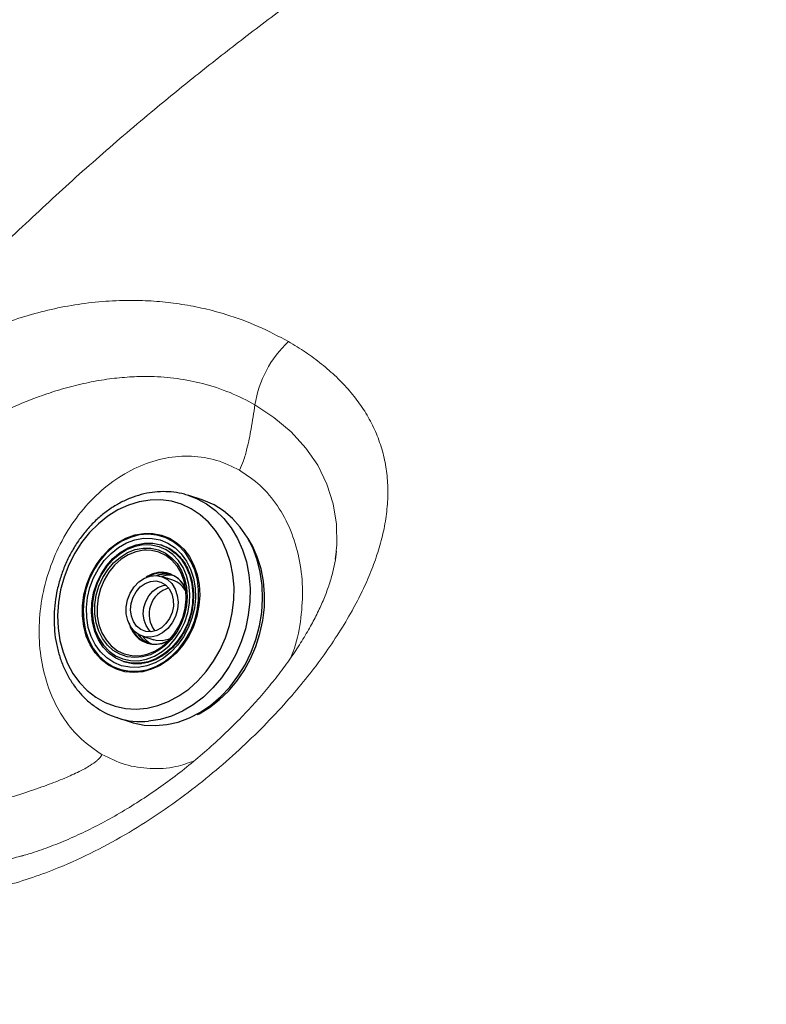
# Model space of a CAD drawing. Units: millimetres. Extents: x 0 to 420, y 0 to 297.
# Drawn here: x 80 to 84, y 87 to 92 of the extents above; entities that cross this region are included whole.
import ezdxf

# ---------------------------------------------------------------- set-up
doc = ezdxf.new("R2010")
doc.units = ezdxf.units.MM
doc.linetypes.add('SLD-Continua', pattern=[0])

msp = doc.modelspace()

# ---------------------------------------------------------------- linework, layer by layer
at = {"color": 7, "linetype": 'SLD-Continua', "lineweight": 25}
for p, q in [((80.71794, 89.75265), (80.64892, 89.7747)), ((80.64892, 89.7747), (80.65351, 89.7732)), ((80.50188, 89.50017), (80.4949, 89.5024)), ((80.5618, 89.30782), (80.49914, 89.32783)), ((80.53277, 89.33478), (80.49923, 89.32781)), ((80.54696, 89.34009), (80.51183, 89.34147)), ((80.55825, 89.33469), (80.53277, 89.33478)), ((80.39415, 88.9992), (80.45681, 88.97918)), ((80.28949, 88.85942), (80.29647, 88.85719)), ((80.25712, 88.54826), (80.25208, 88.54991)), ((80.25712, 88.54826), (80.32614, 88.52621))]:
    msp.add_line(p, q, dxfattribs=at)
at = {"color": 8, "linetype": 'SLD-Continua', "lineweight": 18}
for p, q in [((81.45668, 89.42355), (81.46124, 89.46294)), ((79.72226, 87.78632), (79.74086, 87.79116))]:
    msp.add_line(p, q, dxfattribs=at)
at = {"color": 7, "linetype": 'SLD-Continua', "lineweight": 18}
for p, q in [((81.46124, 89.46294), (81.46194, 89.46898)), ((79.7169, 87.78493), (79.72226, 87.78632))]:
    msp.add_line(p, q, dxfattribs=at)
at = {"color": 8, "linetype": 'SLD-Continua', "lineweight": 18, "flags": 128}
msp.add_lwpolyline([(81.46194, 89.46898), (81.46583, 89.50253), (81.46365, 89.61736), (81.4454, 89.72937), (81.41035, 89.83821), (81.35958, 89.94133), (81.29455, 90.03654), (81.21278, 90.12613), (81.11833, 90.20567), (81.01342, 90.27439), (81.01342, 90.27439), (81.01342, 90.27439)], dxfattribs=at)
at = {"color": 7, "linetype": 'SLD-Continua', "lineweight": 25, "flags": 128}
for points in [[(80.43561, 89.74999), (80.37571, 89.74035), (80.31637, 89.72213), (80.25848, 89.69561), (80.20293, 89.66119), (80.15055, 89.61939), (80.10213, 89.57084), (80.05842, 89.51629), (80.02008, 89.45656), (79.98768, 89.39255), (79.96172, 89.32524), (79.94258, 89.25563), (79.93057, 89.1848), (79.92587, 89.11382), (79.92853, 89.04375), (79.93853, 88.97566), (79.95571, 88.91059), (79.97982, 88.84952), (80.01048, 88.79337), (80.04723, 88.74301), (80.08952, 88.69918), (80.1367, 88.66256), (80.18805, 88.63369), (80.24281, 88.61303), (80.30014, 88.60088), (80.35917, 88.59742), (80.419, 88.60271), (80.47873, 88.61666), (80.53746, 88.63908), (80.59429, 88.6696), (80.64836, 88.70779), (80.69885, 88.75304), (80.745, 88.80469), (80.78611, 88.86194), (80.82155, 88.92393), (80.85078, 88.98972), (80.87337, 89.0583), (80.88897, 89.12865), (80.89735, 89.1997), (80.89837, 89.27036), (80.89203, 89.33957), (80.87841, 89.40627), (80.85773, 89.46946), (80.83029, 89.52818), (80.79652, 89.58154), (80.75693, 89.62873), (80.71211, 89.66903), (80.66275, 89.70184), (80.60959, 89.72665), (80.55344, 89.74309), (80.49515, 89.75091), (80.43561, 89.74999)], [(80.32614, 88.52621), (80.34182, 88.52153), (80.40254, 88.50939), (80.46493, 88.50608), (80.52813, 88.51167), (80.59124, 88.52607), (80.65338, 88.54908), (80.71368, 88.58037), (80.77128, 88.61952), (80.82539, 88.66596), (80.87524, 88.71905), (80.92013, 88.77804), (80.95943, 88.8421), (80.99259, 88.91034), (81.01915, 88.98179), (81.03873, 89.05546), (81.05105, 89.13031), (81.05595, 89.20528), (81.05336, 89.27933), (81.0433, 89.35141), (81.02593, 89.42052), (81.00149, 89.48568), (80.97031, 89.54599), (80.93284, 89.60058), (80.88961, 89.6487), (80.84121, 89.68968), (80.78834, 89.72292), (80.73173, 89.74798), (80.71794, 89.75265)], [(80.40111, 89.5661), (80.45031, 89.56598), (80.49799, 89.55688), (80.54304, 89.53901), (80.5844, 89.51281), (80.6211, 89.47887), (80.65227, 89.43799), (80.6772, 89.39115), (80.6953, 89.33942), (80.70613, 89.28402), (80.70946, 89.22626), (80.70519, 89.16749), (80.69343, 89.10908), (80.67446, 89.0524), (80.64871, 88.99878), (80.6168, 88.94948), (80.57947, 88.90566), (80.5376, 88.86834), (80.49216, 88.83839), (80.44423, 88.81652), (80.39492, 88.80324), (80.3454, 88.79886), (80.29681, 88.80349), (80.25031, 88.81701), (80.20698, 88.83911), (80.16784, 88.86927), (80.1338, 88.90679), (80.10566, 88.95078), (80.08409, 89.00021), (80.06958, 89.05393), (80.06248, 89.11067), (80.06296, 89.16911), (80.07099, 89.22788), (80.0864, 89.28559), (80.10883, 89.3409), (80.13774, 89.39251), (80.17246, 89.43921), (80.21218, 89.4799), (80.25596, 89.51364), (80.30279, 89.53962), (80.35155, 89.55725), (80.40111, 89.5661)], [(80.36995, 88.80586), (80.41876, 88.81458), (80.46678, 88.83194), (80.5129, 88.85753), (80.55601, 88.89076), (80.59513, 88.93083), (80.62932, 88.97682), (80.6578, 89.02765), (80.67988, 89.08212), (80.69506, 89.13896), (80.70297, 89.19683), (80.70344, 89.25438), (80.69645, 89.31027), (80.68216, 89.36317), (80.66092, 89.41185), (80.63321, 89.45518), (80.59968, 89.49212), (80.56113, 89.52183), (80.51846, 89.54359), (80.47267, 89.55691), (80.42482, 89.56147), (80.37605, 89.55715), (80.32749, 89.54408), (80.28028, 89.52254), (80.23553, 89.49304), (80.1943, 89.45629), (80.15753, 89.41313), (80.12611, 89.36458), (80.10075, 89.31177), (80.08207, 89.25596), (80.07049, 89.19843), (80.06628, 89.14055), (80.06956, 89.08366), (80.08023, 89.02911), (80.09805, 88.97817), (80.1226, 88.93203), (80.1533, 88.89178), (80.18944, 88.85835), (80.23018, 88.83254), (80.27454, 88.81495), (80.3215, 88.80599), (80.36995, 88.80586)], [(80.37082, 88.82745), (80.32401, 88.82767), (80.27871, 88.83665), (80.23603, 88.85416), (80.19703, 88.87977), (80.16266, 88.91285), (80.13376, 88.95259), (80.11106, 88.998), (80.09511, 89.04797), (80.08631, 89.10127), (80.08486, 89.15659), (80.09081, 89.21256), (80.10401, 89.2678), (80.12413, 89.32096), (80.15068, 89.37073), (80.18301, 89.41588), (80.22031, 89.4553), (80.26168, 89.48801), (80.30609, 89.51322), (80.35244, 89.5303), (80.3996, 89.53883), (80.44641, 89.53861), (80.49171, 89.52963), (80.53439, 89.51212), (80.5734, 89.48651), (80.60777, 89.45343), (80.63666, 89.41369), (80.65937, 89.36828), (80.67532, 89.31831), (80.68412, 89.26501), (80.68557, 89.20969), (80.67962, 89.15372), (80.66642, 89.09848), (80.6463, 89.04532), (80.61975, 88.99555), (80.58742, 88.9504), (80.55012, 88.91098), (80.50875, 88.87827), (80.46434, 88.85306), (80.41799, 88.83598), (80.37082, 88.82745)], [(80.69508, 88.56668), (80.70563, 88.57201), (80.76296, 88.60626), (80.81729, 88.64788), (80.86784, 88.69628), (80.91391, 88.75079), (80.95485, 88.81063), (80.99009, 88.87496), (81.01913, 88.94289), (81.04157, 89.01347), (81.05708, 89.08568), (81.06546, 89.15854), (81.06658, 89.23101), (81.06043, 89.30207), (81.04709, 89.37073), (81.02676, 89.43603), (80.99971, 89.49704), (80.97631, 89.5378)], [(80.28949, 88.85942), (80.28872, 88.85966), (80.24732, 88.8779), (80.20986, 88.90439), (80.17738, 88.93843), (80.15076, 88.97909), (80.13073, 89.02525), (80.11782, 89.07565), (80.1124, 89.12893), (80.11462, 89.18362), (80.1244, 89.23824), (80.14149, 89.2913), (80.16542, 89.34134), (80.19553, 89.38701), (80.23101, 89.42706), (80.27088, 89.46039), (80.31407, 89.4861), (80.35938, 89.50349), (80.40559, 89.51207)], [(80.39812, 89.50204), (80.35362, 89.49377), (80.30998, 89.47703), (80.2684, 89.45227), (80.23, 89.42017), (80.19583, 89.38161), (80.16684, 89.33763), (80.14379, 89.28944), (80.12734, 89.23835), (80.11792, 89.18575), (80.11578, 89.13308), (80.121, 89.08178), (80.13343, 89.03324), (80.15272, 88.98879), (80.17836, 88.94964), (80.20964, 88.91686), (80.2457, 88.89135), (80.28557, 88.87379), (80.32817, 88.86467), (80.37231, 88.86424), (80.41681, 88.87251), (80.46045, 88.88925), (80.50203, 88.91401), (80.54043, 88.94611), (80.57459, 88.98467), (80.60359, 89.02865), (80.62663, 89.07684), (80.64309, 89.12793), (80.65251, 89.18053), (80.65464, 89.2332), (80.64942, 89.2845), (80.637, 89.33304), (80.61771, 89.37749), (80.59207, 89.41664), (80.56079, 89.44942), (80.52473, 89.47493), (80.48485, 89.49249), (80.44226, 89.50161), (80.39812, 89.50204)], [(80.39741, 89.48458), (80.44025, 89.48404), (80.48151, 89.47485), (80.52, 89.45727), (80.55461, 89.4318), (80.58434, 89.39918), (80.60835, 89.36035), (80.62594, 89.31641), (80.63661, 89.26864), (80.64004, 89.21841), (80.63614, 89.16717), (80.62502, 89.11639), (80.60701, 89.06753), (80.58261, 89.02199), (80.55253, 88.98109), (80.51764, 88.946), (80.47895, 88.91773), (80.43755, 88.8971), (80.39465, 88.8847), (80.35148, 88.88088), (80.30927, 88.88576), (80.26926, 88.8992), (80.23258, 88.9208), (80.20029, 88.94995), (80.17332, 88.98581), (80.15244, 89.02734), (80.13826, 89.07336), (80.13119, 89.12253), (80.13142, 89.17345), (80.13896, 89.22465), (80.15358, 89.27465), (80.17486, 89.32202), (80.2022, 89.3654), (80.2348, 89.40353), (80.27172, 89.43532), (80.31192, 89.45986), (80.35422, 89.47644), (80.39741, 89.48458)], [(80.37693, 88.89121), (80.41975, 88.89939), (80.46163, 88.91617), (80.50129, 88.94102), (80.53753, 88.9732), (80.56925, 89.01172), (80.59549, 89.05542), (80.61544, 89.10296), (80.6285, 89.15291), (80.63427, 89.20374), (80.63258, 89.25391), (80.62348, 89.3019), (80.60725, 89.34624), (80.58438, 89.3856), (80.55556, 89.41877), (80.52167, 89.44474), (80.48374, 89.46274), (80.44293, 89.4722), (80.41391, 89.47361)], [(80.40559, 89.51207), (80.45144, 89.51163), (80.4949, 89.5024)], [(80.4398, 88.99425), (80.40702, 88.9959), (80.37638, 89.00659), (80.34953, 89.02573), (80.32791, 89.0523), (80.3127, 89.08487), (80.3047, 89.12168), (80.30436, 89.16074), (80.31169, 89.19996), (80.32629, 89.2372), (80.34738, 89.27048), (80.37383, 89.29799), (80.4042, 89.31825), (80.43686, 89.33016), (80.47004, 89.3331), (80.50197, 89.32689), (80.53091, 89.31187), (80.55531, 89.28886), (80.57385, 89.25909), (80.58553, 89.22416), (80.58973, 89.18597), (80.58621, 89.14657), (80.57517, 89.10808), (80.5572, 89.07257), (80.53327, 89.04197), (80.50467, 89.01793), (80.47295, 89.00173), (80.4398, 88.99425)], [(80.44099, 89.02369), (80.41181, 89.02549), (80.38481, 89.03596), (80.3617, 89.05444), (80.34393, 89.07978), (80.33261, 89.11038), (80.32845, 89.14432), (80.33173, 89.17946), (80.34222, 89.21361), (80.35928, 89.2446), (80.38182, 89.2705), (80.40844, 89.28968), (80.43746, 89.30093), (80.46706, 89.30355), (80.49537, 89.29736), (80.52062, 89.28277), (80.54123, 89.26068), (80.55589, 89.23249), (80.56369, 89.19997), (80.56413, 89.16515), (80.55719, 89.13023), (80.54331, 89.09741), (80.52335, 89.06873), (80.49857, 89.04601), (80.47053, 89.03068), (80.44099, 89.02369)], [(80.49137, 89.34801), (80.45556, 89.34027), (80.42146, 89.32397)], [(80.51183, 89.34147), (80.47602, 89.33374), (80.47599, 89.33372)], [(80.44043, 89.02364), (80.43151, 89.03214), (80.41374, 89.05748), (80.40242, 89.08808), (80.39827, 89.12202), (80.40154, 89.15716), (80.41203, 89.1913), (80.42909, 89.2223), (80.45163, 89.2482), (80.47825, 89.26738), (80.50727, 89.27863), (80.52267, 89.28109)], [(80.50246, 88.97424), (80.46968, 88.97588), (80.45681, 88.97918)], [(80.54858, 88.98719), (80.53561, 88.98171), (80.50246, 88.97424)], [(80.29647, 88.85719), (80.33993, 88.84796), (80.38578, 88.84752)]]:
    msp.add_lwpolyline(points, dxfattribs=at)
at = {"color": 8, "linetype": 'SLD-Continua', "lineweight": 25, "flags": 128}
for points in [[(80.65351, 89.7732), (80.69143, 89.75855), (80.74627, 89.72935), (80.79699, 89.69217), (80.84289, 89.64755), (80.88331, 89.5961), (80.91769, 89.53855), (80.94555, 89.47571), (80.96649, 89.40845), (80.98023, 89.33773), (80.98657, 89.26453), (80.98541, 89.18989), (80.97679, 89.11485), (80.96081, 89.04047), (80.9377, 88.96778), (80.90779, 88.89781), (80.87149, 88.83154), (80.82932, 88.76991), (80.78187, 88.71377), (80.7298, 88.66392), (80.67384, 88.62105), (80.61479, 88.58576), (80.55346, 88.55856), (80.49073, 88.53983), (80.42746, 88.52982)], [(80.41391, 89.47361), (80.40046, 89.47285), (80.35764, 89.46466), (80.31576, 89.44789), (80.2761, 89.42303), (80.23985, 89.39086), (80.20813, 89.35234), (80.1819, 89.30864), (80.16195, 89.2611), (80.14889, 89.21115), (80.14312, 89.16032), (80.1448, 89.11015), (80.1539, 89.06216), (80.17014, 89.01782), (80.19301, 88.97846), (80.22183, 88.94529), (80.25572, 88.91931), (80.29365, 88.90132), (80.33446, 88.89185), (80.37693, 88.89121), (80.37693, 88.89121)], [(80.4949, 89.5024), (80.49567, 89.50216), (80.53707, 89.48393), (80.57453, 89.45743), (80.60701, 89.42339), (80.63363, 89.38273), (80.65366, 89.33658), (80.66657, 89.28617), (80.67199, 89.23289), (80.66977, 89.1782), (80.65999, 89.12358), (80.6429, 89.07052), (80.61897, 89.02048), (80.58886, 88.97481), (80.55338, 88.93476), (80.51351, 88.90143), (80.47032, 88.87572), (80.42501, 88.85833), (80.3788, 88.84975), (80.33295, 88.85019), (80.28949, 88.85942)]]:
    msp.add_lwpolyline(points, dxfattribs=at)
at = {"color": 7, "linetype": 'SLD-Continua', "lineweight": 18}
msp.add_arc((81.61504, 90.17881), 0.60917, 133.14734, 170.97291, dxfattribs=at)
at = {"color": 8, "linetype": 'SLD-Continua', "lineweight": 25}
for centre, radius, start, end in [((80.50271, 89.19179), 0.15952, 89.96485, 123.97456), ((80.46406, 89.10191), 0.14713, 191.86539, 273.06447), ((80.38792, 88.96041), 0.43241, 252.39283, 275.2472)]:
    msp.add_arc(centre, radius, start, end, dxfattribs=at)
at = {"color": 7, "linetype": 'SLD-Continua', "lineweight": 25}
for centre, radius, start, end in [((80.4956, 89.20519), 0.14629, 16.71707, 87.17479), ((80.52222, 89.20027), 0.14213, 77.20069, 110.12298), ((80.50183, 89.20853), 0.13987, 23.46127, 94.28763), ((80.52253, 89.19033), 0.12388, 24.41891, 71.51939), ((80.57994, 89.12087), 0.14974, 105.82059, 218.09936), ((80.46587, 89.09589), 0.14074, 207.45501, 302.61704), ((80.48723, 89.09022), 0.14268, 213.34449, 247.32183), ((80.48834, 89.08927), 0.14213, 214.73671, 246.53936), ((80.50996, 89.08306), 0.14293, 215.93862, 242.02931), ((80.45473, 89.11985), 0.16576, 275.95391, 304.03962)]:
    msp.add_arc(centre, radius, start, end, dxfattribs=at)
at = {"color": 8, "linetype": 'SLD-Continua', "lineweight": 18}
for points, knots in [([(89.56346, 97.79767), (89.47503, 97.74292), (89.30357, 97.63676), (89.0521, 97.48103), (88.80974, 97.33093), (88.57041, 97.18271), (88.30411, 97.01779), (88.00609, 96.83324), (87.67127, 96.62597), (87.36119, 96.43408), (87.076, 96.25763), (86.81694, 96.09739), (86.5444, 95.92887), (86.25662, 95.751), (85.9521, 95.56286), (85.63069, 95.36439), (85.29401, 95.15626), (84.92792, 94.92939), (84.5356, 94.68526), (84.12074, 94.42552), (83.70466, 94.16291), (83.29228, 93.90002), (82.88858, 93.63949), (82.49877, 93.38406), (82.13736, 93.14272), (81.80671, 92.91679), (81.50657, 92.70607), (81.22471, 92.50187), (80.95835, 92.30189), (80.70463, 92.10384), (80.4383, 91.88716), (80.15744, 91.64735), (79.85947, 91.37858), (79.56229, 91.09628), (79.26019, 90.79579), (78.94957, 90.47469), (78.60975, 90.11308), (78.24296, 89.71355), (77.85277, 89.28125), (77.46256, 88.84453), (77.07707, 88.41157), (76.70127, 87.99014), (76.33883, 87.58854), (76.06545, 87.28763), (75.91081, 87.12648), (75.87339, 87.08748)], [0, 0, 0, 0, 0.0188371, 0.0365201, 0.0535627, 0.0704591, 0.0874961, 0.1102839, 0.1339384, 0.1588115, 0.1763295, 0.194681, 0.2139897, 0.2343795, 0.2559745, 0.2788497, 0.3028352, 0.3276847, 0.3568262, 0.3864072, 0.4160691, 0.4454887, 0.4743036, 0.5021464, 0.5286506, 0.5514678, 0.5728197, 0.592907, 0.6119441, 0.6301478, 0.6477369, 0.6698035, 0.6916054, 0.7136047, 0.7362589, 0.7599688, 0.7846914, 0.8147521, 0.8453687, 0.876094, 0.9065018, 0.9361299, 0.9645182, 0.9914144, 1, 1, 1, 1]), ([(80.92945, 89.91388), (80.96859, 89.88766), (81.04687, 89.83523), (81.14085, 89.72089), (81.2138, 89.58659), (81.26014, 89.43376), (81.28048, 89.26957), (81.27023, 89.10054), (81.24613, 88.96694), (81.21674, 88.89551), (81.20911, 88.87696)], [0, 0, 0, 0, 0.1360416, 0.2720747, 0.4081205, 0.5441493, 0.6801951, 0.8162239, 0.9522697, 1, 1, 1, 1]), ([(80.67698, 88.31102), (80.64413, 88.29949), (80.56442, 88.2715), (80.43549, 88.26576), (80.29615, 88.2853), (80.21237, 88.32652), (80.17048, 88.34713)], [0, 0, 0, 0, 0.18942313, 0.4596043, 0.72981057, 1, 1, 1, 1]), ([(78.65925, 87.84744), (78.65925, 87.84744), (78.69678, 87.82577), (78.77642, 87.78703), (78.905, 87.74469), (79.04035, 87.71859), (79.16932, 87.70819), (79.29128, 87.70941), (79.42434, 87.72053), (79.56718, 87.74337), (79.67083, 87.77214), (79.7169, 87.78493)], [0, 0, 0, 0, 0.00000127, 0.13484771, 0.2696745, 0.39731655, 0.52498116, 0.62484043, 0.72471306, 0.87764666, 1, 1, 1, 1])]:
    msp.add_open_spline(points, degree=3, knots=knots, dxfattribs=at)
at = {"color": 7, "linetype": 'SLD-Continua', "lineweight": 18}
for points, knots in [([(78.47017, 87.72179), (78.43995, 87.74036), (78.3795, 87.7775), (78.29739, 87.84329), (78.22267, 87.91663), (78.15738, 87.99702), (78.10234, 88.08279), (78.05688, 88.17379), (78.02091, 88.27032), (77.9944, 88.37203), (77.9776, 88.47736), (77.97021, 88.58634), (77.9722, 88.69798), (77.98389, 88.81768), (78.00655, 88.94423), (78.04145, 89.07787), (78.08718, 89.21184), (78.14672, 89.3536), (78.22125, 89.5013), (78.31279, 89.65478), (78.41693, 89.80511), (78.53802, 89.95701), (78.67665, 90.10746), (78.83583, 90.25565), (79.01041, 90.39393), (79.17857, 90.5059), (79.33299, 90.59325), (79.47095, 90.6607), (79.6144, 90.71967), (79.76125, 90.76864), (79.90923, 90.80649), (80.05886, 90.83348), (80.21029, 90.84888), (80.35446, 90.85215), (80.4885, 90.84509), (80.61321, 90.82989), (80.73508, 90.80626), (80.87724, 90.76794), (81.03574, 90.71021), (81.14397, 90.65237), (81.19844, 90.62326)], [0, 0, 0, 0, 0.021202, 0.0424028, 0.0642352, 0.0860677, 0.1072714, 0.1284762, 0.1502623, 0.1720502, 0.1940825, 0.2161165, 0.2386148, 0.2611147, 0.2871842, 0.313256, 0.3398554, 0.3664565, 0.3979106, 0.4293664, 0.461516, 0.4936648, 0.5296005, 0.5655323, 0.602723, 0.6399068, 0.6645746, 0.6892397, 0.7145283, 0.7398133, 0.7643822, 0.7889487, 0.8144193, 0.8398897, 0.8615805, 0.8832725, 0.905542, 0.9278135, 0.963672, 1, 1, 1, 1]), ([(81.19844, 90.62326), (81.23043, 90.60395), (81.29441, 90.56535), (81.38259, 90.50004), (81.46407, 90.42913), (81.53677, 90.35259), (81.59952, 90.27129), (81.65236, 90.18475), (81.69442, 90.09257), (81.7247, 89.99587), (81.74249, 89.89621), (81.7484, 89.79335), (81.74216, 89.68712), (81.72439, 89.5799), (81.69634, 89.47349), (81.65923, 89.36774), (81.61315, 89.26138), (81.556, 89.14932), (81.48744, 89.0327), (81.40648, 88.91141), (81.31695, 88.79124), (81.21353, 88.66568), (81.09574, 88.53642), (80.96199, 88.40383), (80.81903, 88.2755), (80.66409, 88.14979), (80.49814, 88.02916), (80.31906, 87.91464), (80.1306, 87.81105), (79.95207, 87.72931), (79.78854, 87.66784), (79.64062, 87.6225), (79.49022, 87.58749), (79.33976, 87.56407), (79.19185, 87.55308), (79.04583, 87.55459), (78.90201, 87.56971), (78.75515, 87.60074), (78.60832, 87.64902), (78.51644, 87.69742), (78.47017, 87.72179)], [0, 0, 0, 0, 0.0223785, 0.0447555, 0.0675916, 0.0904254, 0.1127979, 0.1351684, 0.1582081, 0.1812465, 0.2037907, 0.2263357, 0.2495967, 0.2728602, 0.2950555, 0.3172532, 0.3399076, 0.3625641, 0.3887145, 0.414867, 0.4414917, 0.4681172, 0.4994569, 0.5307981, 0.5628056, 0.594813, 0.6288653, 0.6629127, 0.6980749, 0.7332296, 0.7584873, 0.7837424, 0.8097093, 0.8356733, 0.8609448, 0.8862133, 0.9124903, 0.9387659, 0.9691594, 1, 1, 1, 1]), ([(81.01342, 90.27439), (81.01342, 90.27439), (80.96982, 90.29951), (80.87755, 90.34505), (80.73341, 90.3932), (80.58616, 90.42191), (80.45513, 90.43211), (80.33432, 90.43019), (80.22478, 90.42047), (80.11118, 90.40214), (79.99578, 90.37554), (79.88061, 90.34119), (79.76628, 90.29962), (79.65359, 90.25138), (79.5426, 90.19668), (79.41632, 90.12632), (79.27762, 90.0378), (79.12921, 89.92825), (78.98855, 89.80941), (78.8632, 89.68732), (78.75284, 89.56482), (78.65591, 89.4433), (78.56758, 89.31735), (78.4938, 89.19609), (78.4334, 89.08111), (78.38495, 88.97276), (78.34471, 88.86269), (78.30715, 88.72814), (78.28698, 88.59968), (78.28397, 88.4793), (78.29041, 88.39189), (78.30537, 88.30825), (78.32862, 88.22904), (78.36123, 88.15221), (78.40296, 88.08014), (78.45383, 88.01298), (78.5131, 87.95181), (78.5815, 87.89589), (78.63241, 87.86293), (78.65925, 87.84744), (78.65925, 87.84744)], [0, 0, 0, 0, 0.0000003, 0.0359195, 0.0723661, 0.1038576, 0.1353437, 0.1568093, 0.179613, 0.2028968, 0.2261817, 0.2499539, 0.2734827, 0.2971727, 0.3213121, 0.3455827, 0.3817314, 0.4182051, 0.4556037, 0.4932848, 0.5260884, 0.5590484, 0.5924849, 0.6260835, 0.6531912, 0.6804014, 0.7079612, 0.7356571, 0.7808044, 0.8037764, 0.8268822, 0.8481478, 0.8697871, 0.8914237, 0.9134821, 0.9346324, 0.9562583, 0.9778853, 0.9999997, 1, 1, 1, 1]), ([(81.01342, 90.27439), (81.00704, 90.23017), (80.99557, 90.15068), (80.97396, 90.04744), (80.95354, 89.9709), (80.93676, 89.93117), (80.92945, 89.91388)], [0, 0, 0, 0, 0.3754318, 0.6748225, 0.8585585, 1, 1, 1, 1]), ([(80.92945, 89.91388), (80.88757, 89.93444), (80.80381, 89.97554), (80.66433, 89.99598), (80.52161, 89.98619), (80.37973, 89.94203), (80.24428, 89.86771), (80.12089, 89.76422), (80.01354, 89.63708), (79.92737, 89.48992), (79.86446, 89.32934), (79.82863, 89.1609), (79.81974, 88.99132), (79.83972, 88.82727), (79.88615, 88.67441), (79.95909, 88.54012), (80.05307, 88.42579), (80.13134, 88.37335), (80.17048, 88.34713)], [0, 0, 0, 0, 0.062502, 0.1250001, 0.187504, 0.2500001, 0.312504, 0.3750001, 0.437504, 0.5000001, 0.562504, 0.6250001, 0.687504, 0.7500001, 0.812504, 0.8750001, 0.937502, 1, 1, 1, 1]), ([(81.46285, 89.4688), (81.46281, 89.46798), (81.46191, 89.44745), (81.45441, 89.40344), (81.43975, 89.33713), (81.41801, 89.26734), (81.38999, 89.19483), (81.35547, 89.12013), (81.31423, 89.04208), (81.2661, 88.96127), (81.21009, 88.87693), (81.14721, 88.79118), (81.07762, 88.70455), (81.00161, 88.61767), (80.91953, 88.5312), (80.83123, 88.44504), (80.7372, 88.36012), (80.63801, 88.27739), (80.53529, 88.1985), (80.42994, 88.12424), (80.32278, 88.05525), (80.21459, 87.99204), (80.1061, 87.93503), (79.99796, 87.88439), (79.8907, 87.84061), (79.79716, 87.80696), (79.73936, 87.7905), (79.71707, 87.78416)], [0, 0, 0, 0, 0.00153288, 0.03870361, 0.07563509, 0.11266787, 0.15008351, 0.18822113, 0.22562142, 0.26634305, 0.30799388, 0.35059824, 0.39409824, 0.43838496, 0.48331913, 0.52873061, 0.57563738, 0.62260952, 0.66931582, 0.71552735, 0.76104723, 0.80571891, 0.84943189, 0.89212483, 0.93378644, 0.97445468, 1, 1, 1, 1]), ([(80.17048, 88.34713), (80.16845, 88.34351), (80.16403, 88.33564), (80.15456, 88.32468), (80.1353, 88.3063), (80.09804, 88.28056), (80.03841, 88.2485), (79.95884, 88.21319), (79.86081, 88.17544), (79.74423, 88.13533), (79.609, 88.09286), (79.4551, 88.04804), (79.28253, 88.00089), (79.09129, 87.95145), (78.88135, 87.89959), (78.73541, 87.86532), (78.65925, 87.84744)], [0, 0, 0, 0, 0.0056142, 0.0122091, 0.0200859, 0.0445786, 0.083543, 0.1349013, 0.1985206, 0.2747662, 0.3637084, 0.4653912, 0.5798439, 0.707087, 0.8471353, 1, 1, 1, 1]), ([(90.21746, 86.19867), (90.20556, 86.25582), (90.17615, 86.39712), (90.11516, 86.61087), (90.03148, 86.83577), (89.93084, 87.04315), (89.81841, 87.22225), (89.69585, 87.37352), (89.56627, 87.49975), (89.42442, 87.60796), (89.27134, 87.69721), (89.09433, 87.77229), (88.89069, 87.82645), (88.65967, 87.85477), (88.41792, 87.85452), (88.1699, 87.82685), (87.91736, 87.77342), (87.66179, 87.69673), (87.40225, 87.59733), (87.14064, 87.47648), (86.87178, 87.33158), (86.59661, 87.16145), (86.31638, 86.96506), (86.04775, 86.75391), (85.7918, 86.53054), (85.54924, 86.2976), (85.31315, 86.04846), (85.08402, 85.78256), (84.8638, 85.49974), (84.65418, 85.20129), (84.4582, 84.89106), (84.28361, 84.58117), (84.13049, 84.27433), (83.99739, 83.97314), (83.8782, 83.66954), (83.81182, 83.46703), (83.77867, 83.36592)], [0, 0, 0, 0, 0.0200262, 0.049514, 0.0790766, 0.1086211, 0.1380841, 0.16354, 0.189097, 0.2146866, 0.2402403, 0.2656935, 0.2973864, 0.3291927, 0.361015, 0.39273, 0.4235677, 0.4545137, 0.4855062, 0.5164704, 0.5473234, 0.5804698, 0.6136577, 0.6468005, 0.6768194, 0.7069164, 0.737002, 0.7670052, 0.7975054, 0.8281156, 0.8587162, 0.8892033, 0.9168557, 0.9445911, 0.9723354, 1, 1, 1, 1])]:
    msp.add_open_spline(points, degree=3, knots=knots, dxfattribs=at)
at = {"color": 7, "linetype": 'SLD-Continua', "lineweight": 25}
for points, knots in [([(80.65352, 89.77216), (80.64435, 89.77541), (80.61647, 89.78531), (80.56747, 89.79365), (80.50763, 89.79746), (80.44707, 89.79309), (80.38666, 89.78111), (80.32704, 89.76153), (80.26892, 89.73457), (80.213, 89.70054), (80.15998, 89.65983), (80.11054, 89.61293), (80.06528, 89.56043), (80.02479, 89.50298), (79.98956, 89.4413), (79.96002, 89.37615), (79.93655, 89.30832), (79.91944, 89.23864), (79.90891, 89.16796), (79.90511, 89.09714), (79.90812, 89.02704), (79.91793, 88.95852), (79.93446, 88.89246), (79.95754, 88.8297), (79.98688, 88.77107), (80.02213, 88.71733), (80.0628, 88.66922), (80.10832, 88.62727), (80.15816, 88.59235), (80.20618, 88.56631), (80.23856, 88.55534), (80.25202, 88.55078)], [0, 0, 0, 0, 0.0170399, 0.0517693, 0.0864895, 0.1212688, 0.1561651, 0.1912146, 0.22643, 0.2618029, 0.2973109, 0.3329251, 0.3686168, 0.4043623, 0.440144, 0.4759511, 0.5117776, 0.5476216, 0.5834823, 0.6193584, 0.6552454, 0.6911338, 0.7270067, 0.7628391, 0.7985976, 0.8342436, 0.8697388, 0.9050541, 0.9401785, 0.9751263, 1, 1, 1, 1]), ([(80.50166, 89.49952), (80.5117, 89.49613), (80.53471, 89.48834), (80.56727, 89.46746), (80.59888, 89.43896), (80.62575, 89.40413), (80.64733, 89.36411), (80.6631, 89.31979), (80.67271, 89.27221), (80.67595, 89.22247), (80.67273, 89.17172), (80.66313, 89.12115), (80.64737, 89.07195), (80.62583, 89.02525), (80.59903, 88.98217), (80.56763, 88.94369), (80.53239, 88.91071), (80.49416, 88.88391), (80.45384, 88.86403), (80.41625, 88.85215), (80.39251, 88.84914), (80.38258, 88.84789)], [0, 0, 0, 0, 0.0426597, 0.0977539, 0.1526881, 0.2073374, 0.2616931, 0.3158165, 0.3697843, 0.4236594, 0.4774824, 0.5312746, 0.5850433, 0.6387894, 0.6925119, 0.7462133, 0.7999042, 0.8536117, 0.9073857, 0.9613022, 1, 1, 1, 1])]:
    msp.add_open_spline(points, degree=3, knots=knots, dxfattribs=at)

doc.saveas('drawing.dxf')
